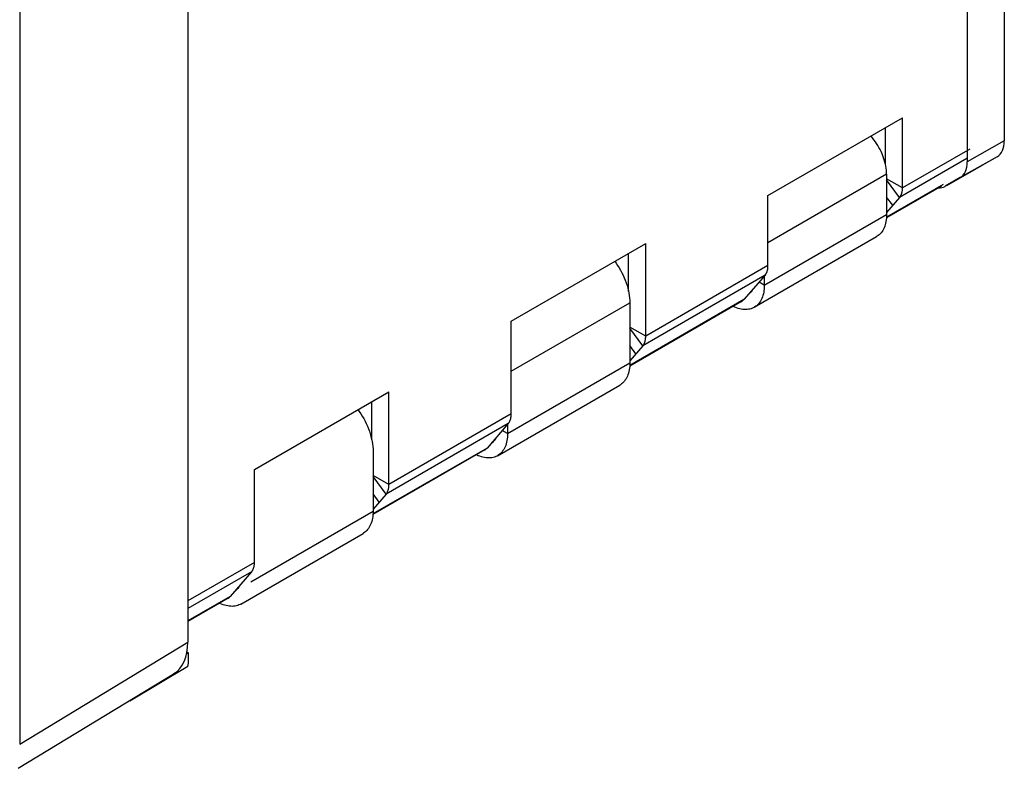
# Model space of a CAD drawing. Units: millimetres. Extents: x -25.4 to 25.4, y -31 to 31.2.
# Drawn here: x -3.1 to 25.4, y -24.9 to -3.3 of the extents above; entities that cross this region are included whole.
import ezdxf

# ---------------------------------------------------------------- set-up
doc = ezdxf.new("R2010")
doc.units = ezdxf.units.MM
doc.header["$LTSCALE"] = 16.335
doc.layers.get('0').update_dxf_attribs({"linetype": 'CONTINUOUS'})
doc.layers.add('ASSI', color=7, linetype='CONTINUOUS')
doc.layers.add('IMPORT_IGES', color=7, linetype='CONTINUOUS')

msp = doc.modelspace()

# ---------------------------------------------------------------- linework, layer by layer
at = {"color": 7, "linetype": 'CONTINUOUS'}
for p, q in [((18.568, -8.383), (22.458, -6.138)), ((22.458, -8.167), (22.458, -6.138)), ((21.963, -7.476), (21.963, -6.424)), ((18.568, -10.412), (18.568, -8.383)), ((22.373, -8.44), (21.998, -8.873)), ((18.172, -11.616), (21.708, -9.575)), ((11.144, -12.017), (15.033, -9.771)), ((15.033, -12.454), (15.033, -9.771)), ((14.538, -11.163), (14.538, -10.057)), ((18.484, -10.685), (17.869, -11.395)), ((18.085, -11.166), (18.057, -11.201)), ((11.144, -14.699), (11.144, -12.017)), ((14.949, -12.726), (14.573, -13.16)), ((10.748, -15.903), (14.283, -13.862)), ((3.719, -16.304), (7.608, -14.058)), ((7.608, -16.74), (7.608, -14.058)), ((7.113, -15.45), (7.113, -14.344)), ((11.06, -14.972), (10.444, -15.682)), ((10.66, -15.453), (10.632, -15.488)), ((3.719, -18.986), (3.719, -16.304)), ((7.524, -17.013), (7.149, -17.447)), ((3.323, -20.19), (6.859, -18.149)), ((3.635, -19.259), (3.02, -19.969)), ((3.236, -19.74), (3.202, -19.78))]:
    msp.add_line(p, q, dxfattribs=at)
at = {"color": 250, "linetype": 'CONTINUOUS'}
for p, q in [((24.402, -7.044), (22.458, -8.167)), ((24.318, -7.317), (22.373, -8.44)), ((21.998, -7.769), (18.568, -9.749)), ((22.458, -8.167), (21.998, -7.901)), ((22.373, -8.44), (21.998, -7.934)), ((23.633, -8.067), (21.995, -9.013)), ((22.175, -8.669), (21.998, -8.431)), ((18.462, -10.976), (21.998, -8.934)), ((18.568, -10.412), (15.033, -12.454)), ((18.484, -10.685), (14.949, -12.726)), ((18.462, -10.976), (18.309, -10.887)), ((11.144, -13.464), (14.573, -11.484)), ((17.869, -11.395), (14.571, -13.3)), ((15.033, -12.454), (14.573, -12.188)), ((14.949, -12.726), (14.573, -12.221)), ((14.75, -12.956), (14.573, -12.718)), ((11.038, -15.262), (14.573, -13.221)), ((11.144, -14.699), (7.608, -16.74)), ((11.06, -14.972), (7.524, -17.013)), ((11.038, -15.262), (10.885, -15.174)), ((10.444, -15.682), (7.146, -17.587)), ((7.608, -16.74), (7.149, -16.475)), ((7.524, -17.013), (7.149, -16.508)), ((7.325, -17.243), (7.149, -17.004)), ((3.613, -19.549), (7.149, -17.508)), ((3.719, -18.986), (1.794, -20.097)), ((3.635, -19.259), (1.794, -20.322)), ((3.02, -19.969), (1.794, -20.677))]:
    msp.add_line(p, q, dxfattribs=at)
at = {"color": 7, "linetype": 'CONTINUOUS'}
for points in [[(21.998, -7.769), (21.996, -7.713), (21.992, -7.657), (21.986, -7.599), (21.976, -7.541), (21.964, -7.481), (21.949, -7.421), (21.932, -7.36), (21.912, -7.299), (21.889, -7.239), (21.865, -7.178), (21.838, -7.118), (21.809, -7.059), (21.777, -7), (21.744, -6.942), (21.709, -6.885), (21.672, -6.831), (21.633, -6.777), (21.593, -6.725), (21.552, -6.676), (21.543, -6.666)], [(22.373, -8.44), (22.381, -8.43), (22.388, -8.421), (22.395, -8.411), (22.402, -8.4), (22.408, -8.389), (22.414, -8.378), (22.419, -8.366), (22.425, -8.354), (22.429, -8.342), (22.434, -8.329), (22.438, -8.316), (22.442, -8.302), (22.445, -8.288), (22.448, -8.274), (22.45, -8.26), (22.453, -8.245), (22.454, -8.23), (22.456, -8.214), (22.457, -8.199), (22.457, -8.183), (22.458, -8.167)], [(21.998, -8.934), (21.997, -8.988), (21.993, -9.04), (21.988, -9.091), (21.98, -9.14), (21.97, -9.188), (21.958, -9.233), (21.943, -9.277), (21.927, -9.318), (21.908, -9.357), (21.888, -9.394), (21.865, -9.429), (21.841, -9.461), (21.814, -9.491), (21.786, -9.519), (21.756, -9.543), (21.724, -9.565), (21.708, -9.575)], [(14.139, -10.288), (14.174, -10.337), (14.22, -10.404), (14.263, -10.473), (14.303, -10.544), (14.342, -10.616), (14.377, -10.688), (14.41, -10.762), (14.441, -10.836), (14.468, -10.91), (14.492, -10.985), (14.514, -11.059), (14.532, -11.132), (14.547, -11.205), (14.558, -11.277), (14.567, -11.347), (14.572, -11.416), (14.573, -11.484)], [(18.484, -10.685), (18.492, -10.676), (18.499, -10.666), (18.506, -10.656), (18.513, -10.646), (18.519, -10.635), (18.525, -10.623), (18.53, -10.612), (18.536, -10.6), (18.54, -10.587), (18.545, -10.574), (18.549, -10.561), (18.553, -10.548), (18.556, -10.534), (18.559, -10.52), (18.561, -10.505), (18.564, -10.49), (18.565, -10.475), (18.567, -10.46), (18.568, -10.444), (18.568, -10.428), (18.568, -10.412)], [(18.462, -10.976), (18.461, -11.03), (18.458, -11.082), (18.452, -11.132), (18.444, -11.182), (18.434, -11.229), (18.422, -11.274), (18.408, -11.318), (18.391, -11.359), (18.373, -11.399), (18.352, -11.436), (18.33, -11.471), (18.305, -11.503), (18.279, -11.533), (18.251, -11.56), (18.221, -11.585), (18.189, -11.606), (18.172, -11.616)], [(18.057, -11.201), (18.026, -11.232), (17.991, -11.258), (17.984, -11.263)], [(18.119, -11.107), (18.109, -11.126), (18.085, -11.166)], [(18.172, -11.616), (18.156, -11.626), (18.121, -11.642), (18.084, -11.656), (18.047, -11.667), (18.008, -11.675), (17.967, -11.68), (17.926, -11.682), (17.884, -11.681), (17.84, -11.678), (17.796, -11.671), (17.751, -11.662), (17.706, -11.65), (17.66, -11.635), (17.613, -11.617), (17.567, -11.596), (17.557, -11.591)], [(17.806, -11.448), (17.813, -11.444), (17.823, -11.437), (17.833, -11.43), (17.842, -11.422), (17.852, -11.414), (17.86, -11.405), (17.869, -11.395)], [(14.949, -12.726), (14.956, -12.717), (14.964, -12.708), (14.97, -12.698), (14.977, -12.687), (14.983, -12.676), (14.989, -12.665), (14.995, -12.653), (15, -12.641), (15.005, -12.629), (15.009, -12.616), (15.013, -12.603), (15.017, -12.589), (15.02, -12.575), (15.023, -12.561), (15.026, -12.546), (15.028, -12.532), (15.03, -12.517), (15.031, -12.501), (15.032, -12.486), (15.033, -12.47), (15.033, -12.454)], [(14.573, -13.221), (14.572, -13.275), (14.569, -13.327), (14.563, -13.378), (14.555, -13.427), (14.545, -13.474), (14.533, -13.52), (14.519, -13.563), (14.502, -13.605), (14.484, -13.644), (14.463, -13.681), (14.441, -13.716), (14.416, -13.748), (14.39, -13.778), (14.361, -13.805), (14.331, -13.83), (14.3, -13.852), (14.283, -13.862)], [(6.714, -14.575), (6.75, -14.624), (6.795, -14.691), (6.838, -14.76), (6.879, -14.831), (6.917, -14.903), (6.953, -14.975), (6.986, -15.049), (7.016, -15.123), (7.043, -15.197), (7.068, -15.272), (7.089, -15.346), (7.107, -15.419), (7.122, -15.492), (7.134, -15.564), (7.142, -15.634), (7.147, -15.703), (7.149, -15.771)], [(11.06, -14.972), (11.067, -14.963), (11.074, -14.953), (11.081, -14.943), (11.088, -14.933), (11.094, -14.922), (11.1, -14.91), (11.106, -14.899), (11.111, -14.887), (11.116, -14.874), (11.12, -14.861), (11.124, -14.848), (11.128, -14.835), (11.131, -14.821), (11.134, -14.806), (11.137, -14.792), (11.139, -14.777), (11.141, -14.762), (11.142, -14.747), (11.143, -14.731), (11.144, -14.715), (11.144, -14.699)], [(11.038, -15.262), (11.037, -15.316), (11.033, -15.369), (11.028, -15.419), (11.02, -15.468), (11.01, -15.516), (10.998, -15.561), (10.983, -15.605), (10.967, -15.646), (10.948, -15.686), (10.928, -15.723), (10.905, -15.757), (10.881, -15.79), (10.854, -15.819), (10.826, -15.847), (10.796, -15.871), (10.764, -15.893), (10.748, -15.903)], [(10.632, -15.488), (10.601, -15.519), (10.566, -15.545), (10.559, -15.55)], [(10.694, -15.394), (10.685, -15.413), (10.66, -15.453)], [(10.748, -15.903), (10.731, -15.913), (10.696, -15.929), (10.66, -15.943), (10.622, -15.954), (10.583, -15.961), (10.543, -15.967), (10.501, -15.969), (10.459, -15.968), (10.416, -15.964), (10.372, -15.958), (10.327, -15.949), (10.281, -15.936), (10.235, -15.921), (10.189, -15.904), (10.142, -15.883), (10.132, -15.878)], [(10.382, -15.734), (10.388, -15.73), (10.398, -15.724), (10.408, -15.716), (10.418, -15.709), (10.427, -15.7), (10.436, -15.692), (10.444, -15.682)], [(7.524, -17.013), (7.532, -17.004), (7.539, -16.994), (7.546, -16.984), (7.552, -16.974), (7.559, -16.963), (7.565, -16.952), (7.57, -16.94), (7.575, -16.928), (7.58, -16.915), (7.585, -16.903), (7.589, -16.889), (7.592, -16.876), (7.596, -16.862), (7.599, -16.848), (7.601, -16.833), (7.603, -16.819), (7.605, -16.803), (7.607, -16.788), (7.607, -16.773), (7.608, -16.757), (7.608, -16.74)], [(7.149, -17.508), (7.148, -17.562), (7.144, -17.614), (7.139, -17.665), (7.131, -17.714), (7.121, -17.761), (7.109, -17.807), (7.094, -17.85), (7.078, -17.892), (7.059, -17.931), (7.039, -17.968), (7.016, -18.003), (6.992, -18.035), (6.965, -18.065), (6.937, -18.092), (6.907, -18.117), (6.875, -18.139), (6.859, -18.149)], [(3.635, -19.259), (3.643, -19.25), (3.65, -19.24), (3.657, -19.23), (3.663, -19.219), (3.67, -19.209), (3.676, -19.197), (3.681, -19.185), (3.686, -19.173), (3.691, -19.161), (3.696, -19.148), (3.7, -19.135), (3.703, -19.121), (3.707, -19.108), (3.71, -19.093), (3.712, -19.079), (3.714, -19.064), (3.716, -19.049), (3.717, -19.034), (3.718, -19.018), (3.719, -19.002), (3.719, -18.986)], [(3.202, -19.78), (3.165, -19.815), (3.136, -19.835)], [(3.269, -19.681), (3.264, -19.693), (3.236, -19.74)], [(3.323, -20.19), (3.306, -20.199), (3.272, -20.216), (3.235, -20.23), (3.197, -20.24), (3.158, -20.248), (3.118, -20.253), (3.077, -20.256), (3.034, -20.255), (2.991, -20.251), (2.947, -20.245), (2.902, -20.236), (2.857, -20.223), (2.81, -20.208), (2.764, -20.191), (2.717, -20.17), (2.708, -20.165)], [(2.957, -20.021), (2.964, -20.017), (2.974, -20.011), (2.984, -20.003), (2.993, -19.996), (3.002, -19.987), (3.011, -19.978), (3.02, -19.969)]]:
    msp.add_lwpolyline(points, dxfattribs=at)
at = {"layer": 'ASSI', "color": 7, "linetype": 'CONTINUOUS'}
for p, q in [((25.401, 3.92), (25.401, -6.809)), ((24.331, 2.047), (24.331, -7.412)), ((25.194, -7.267), (24.754, -7.521)), ((23.739, -8.093), (24.751, -7.523)), ((24.754, -7.521), (24.751, -7.523)), ((21.998, -7.769), (21.998, -8.934)), ((24.124, -7.87), (23.69, -8.12)), ((23.583, -8.112), (21.994, -9.029)), ((23.687, -8.122), (23.69, -8.12)), ((18.462, -10.71), (18.462, -10.976)), ((17.806, -11.448), (14.569, -13.316)), ((14.573, -11.484), (14.573, -13.221)), ((11.038, -14.997), (11.038, -15.262)), ((10.382, -15.734), (7.145, -17.603)), ((7.149, -15.771), (7.149, -17.508)), ((2.957, -20.021), (1.794, -20.693)), ((1.816, -21.604), (1.757, -21.638)), ((1.816, -21.604), (1.77, -21.577)), ((1.816, -21.798), (1.816, -21.604)), ((1.797, -21.998), (0.112, -22.995))]:
    msp.add_line(p, q, dxfattribs=at)
at = {"layer": 'ASSI', "color": 250, "linetype": 'CONTINUOUS'}
for p, q in [((25.401, -6.809), (24.331, -7.412)), ((25.194, -7.267), (24.124, -7.87)), ((24.751, -7.523), (24.754, -7.521))]:
    msp.add_line(p, q, dxfattribs=at)
at = {"layer": 'ASSI', "color": 7, "linetype": 'CONTINUOUS'}
for centre, major_axis, ratio, start_param, end_param in [((24.694, -6.401), (-0.5, 0.866), 0.577313, -3.141657, -2.35629), ((23.624, -7.004), (-0.5, 0.866), 0.577313, -3.141657, -2.35629), ((23.19, -7.254), (-0.5, 0.866), 0.577313, 2.792684, 3.135422), ((1.121, -22.213), (0.487, 0.873), 0.567169, -1.02669, -0.793777)]:
    msp.add_ellipse(centre, major_axis=major_axis, ratio=ratio, start_param=start_param, end_param=end_param, dxfattribs=at)
at = {"layer": 'IMPORT_IGES', "color": 7, "linetype": 'CONTINUOUS'}
for p, q in [((1.794, 7.482), (1.794, -21.293)), ((-3.069, 4.615), (-3.069, -24.242)), ((-3.117, -24.935), (1.393, -22.201))]:
    msp.add_line(p, q, dxfattribs=at)
at = {"layer": 'IMPORT_IGES', "color": 250, "linetype": 'CONTINUOUS'}
msp.add_line((-3.069, -24.242), (1.794, -21.293), dxfattribs=at)
at = {"layer": 'IMPORT_IGES', "color": 7, "linetype": 'CONTINUOUS'}
msp.add_ellipse((0.38, -20.476), major_axis=(-1, 1.732), ratio=0.577259, start_param=-3.129252, end_param=-2.356432, dxfattribs=at)

doc.saveas('drawing.dxf')
